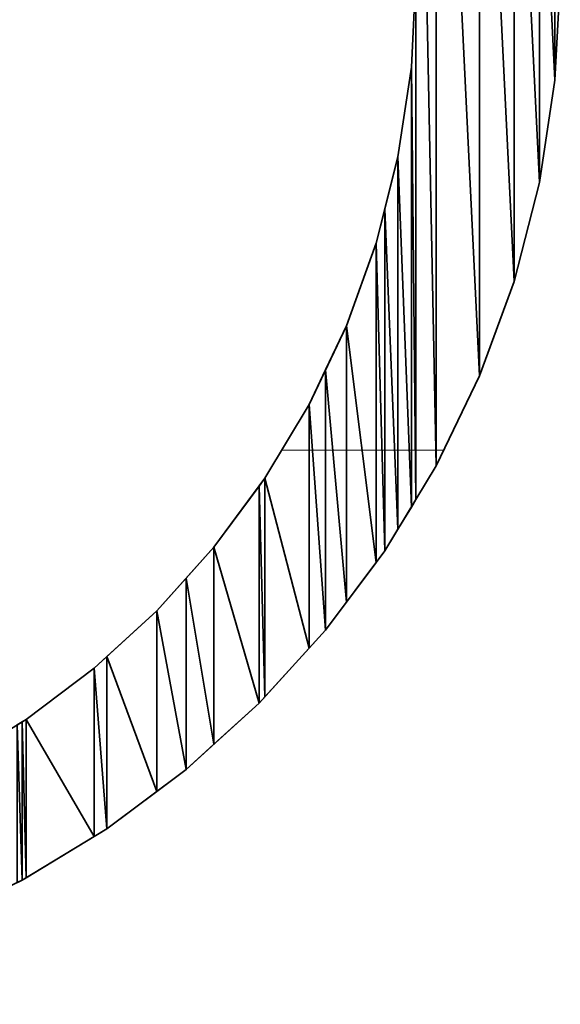
# Model space of a CAD drawing. Units: millimetres. Extents: x 59 to 11996, y 24 to 8424.
# Drawn here: x 8900 to 8908, y 370 to 385 of the extents above; entities that cross this region are included whole.
import ezdxf

# ---------------------------------------------------------------- set-up
doc = ezdxf.new("R2010")
doc.units = ezdxf.units.MM
doc.header["$MEASUREMENT"] = 0
doc.layers.add('(1) Shape lines', color=7, linetype='Continuous', lineweight=35)
doc.layers.add('(9) Sheet', color=7, linetype='Continuous', lineweight=35)

# ---------------------------------------------------------------- blocks, each defined once
blk = doc.blocks.new('HATCH_2204_0b0ac675-620b-4856-9f87-fa11a83d4fda')
at = {"layer": '(1) Shape lines', "color": 0, "lineweight": 9}
blk.add_line((8904.257, 378), (8903.843, 378), dxfattribs=at)
blk = doc.blocks.new('HATCH_2207_110e70fa-a23c-4a79-89cd-fc5da10ad8d4')
at = {"layer": '(1) Shape lines', "color": 0, "lineweight": 9}
blk.add_line((8904.307, 378), (8904.257, 378), dxfattribs=at)
blk = doc.blocks.new('HATCH_2208_4d54f257-7a4e-462f-9f1c-0bc882be695f')
at = {"layer": '(1) Shape lines', "color": 0, "lineweight": 9}
blk.add_line((8904.505, 378), (8904.307, 378), dxfattribs=at)
blk = doc.blocks.new('HATCH_2211_cace93d7-18f8-4caf-8848-654becee622b')
at = {"layer": '(1) Shape lines', "color": 0, "lineweight": 9}
blk.add_line((8904.614, 378), (8904.505, 378), dxfattribs=at)
blk = doc.blocks.new('HATCH_2212_05eff065-31ac-406a-bdca-5f9cbc1ac1ee')
at = {"layer": '(1) Shape lines', "color": 0, "lineweight": 9}
blk.add_line((8904.82, 378), (8904.614, 378), dxfattribs=at)
blk = doc.blocks.new('HATCH_2215_e50e81c0-fa15-4f1d-b929-8e80be02cab7')
at = {"layer": '(1) Shape lines', "color": 0, "lineweight": 9}
blk.add_line((8905.056, 378), (8904.82, 378), dxfattribs=at)
blk = doc.blocks.new('HATCH_2216_d79e10fb-533f-4b2e-a8fb-8542f03843ec')
at = {"layer": '(1) Shape lines', "color": 0, "lineweight": 9}
blk.add_line((8905.27, 378), (8905.056, 378), dxfattribs=at)
blk = doc.blocks.new('HATCH_2219_bac4ca0f-686c-4815-8013-a19b39a569c1')
at = {"layer": '(1) Shape lines', "color": 0, "lineweight": 9}
blk.add_line((8905.358, 378), (8905.27, 378), dxfattribs=at)
blk = doc.blocks.new('HATCH_2220_e13266af-afe4-4611-9755-acad4d513273')
at = {"layer": '(1) Shape lines', "color": 0, "lineweight": 9}
blk.add_line((8905.4, 378), (8905.358, 378), dxfattribs=at)
blk = doc.blocks.new('HATCH_2223_21c7dc22-2ff3-4e0e-b53f-2b4f6260bb3f')
at = {"layer": '(1) Shape lines', "color": 0, "lineweight": 9}
blk.add_line((8905.551, 378), (8905.4, 378), dxfattribs=at)
blk = doc.blocks.new('HATCH_2224_91aae34a-10ff-4dd9-84e5-55903db3754e')
at = {"layer": '(1) Shape lines', "color": 0, "lineweight": 9}
blk.add_line((8905.6, 378), (8905.551, 378), dxfattribs=at)
blk = doc.blocks.new('HATCH_2227_84000bbd-4499-495f-9f74-d65c01ad6501')
at = {"layer": '(1) Shape lines', "color": 0, "lineweight": 9}
blk.add_line((8905.77, 378), (8905.6, 378), dxfattribs=at)
blk = doc.blocks.new('HATCH_2228_e9538f42-5417-47a0-9ae2-fab617858e34')
at = {"layer": '(1) Shape lines', "color": 0, "lineweight": 9}
blk.add_line((8905.803, 378), (8905.77, 378), dxfattribs=at)
blk = doc.blocks.new('HATCH_2231_b8ff9e59-695f-485f-8746-57f4d604a934')
at = {"layer": '(1) Shape lines', "color": 0, "lineweight": 9}
blk.add_line((8905.864, 378), (8905.803, 378), dxfattribs=at)
blk = doc.blocks.new('HATCH_2232_9a703f8a-0d47-441f-9135-a3cf098f210e')
at = {"layer": '(1) Shape lines', "color": 0, "lineweight": 9}
for p, q in [((8905.872, 385), (8905.862, 385)), ((8905.872, 378), (8905.864, 378))]:
    blk.add_line(p, q, dxfattribs=at)
blk = doc.blocks.new('HATCH_2235_1f35c346-5147-46bd-86b1-3455db666d69')
at = {"layer": '(1) Shape lines', "color": 0, "lineweight": 9}
for p, q in [((8905.894, 392), (8905.872, 392)), ((8906.035, 385), (8905.872, 385)), ((8906.175, 378), (8905.872, 378))]:
    blk.add_line(p, q, dxfattribs=at)
blk = doc.blocks.new('HATCH_2236_9b4dfd60-c65b-4978-b22c-ad19fd594118')
at = {"layer": '(1) Shape lines', "color": 0, "lineweight": 9}
for p, q in [((8906.18, 392), (8905.894, 392)), ((8906.18, 385), (8906.035, 385)), ((8906.18, 378), (8906.175, 378))]:
    blk.add_line(p, q, dxfattribs=at)
blk = doc.blocks.new('HATCH_2237_40f8c241-6e2b-4697-8774-3f77dde5c40c')
at = {"layer": '(1) Shape lines', "color": 0, "lineweight": 9}
for p, q in [((8906.209, 392), (8906.18, 392)), ((8906.549, 385), (8906.18, 385)), ((8906.295, 378), (8906.18, 378))]:
    blk.add_line(p, q, dxfattribs=at)
blk = doc.blocks.new('GROUP_0_1d0c87ed-02ab-43bd-85b7-d2b803ea9fde')
at = {"layer": '(9) Sheet', "color": 7, "linetype": 'Continuous', "lineweight": 35, "ltscale": 20}
for points in [[(8890.893, 369.699), (8892.488, 369.619), (8894.081, 369.699), (8895.628, 369.935), (8897.121, 370.318), (8898.552, 370.84), (8899.913, 371.495), (8901.197, 372.274), (8902.395, 373.169), (8903.501, 374.173), (8904.505, 375.278), (8905.4, 376.476), (8906.18, 377.76), (8906.835, 379.121), (8907.358, 380.552), (8907.741, 382.046), (8907.976, 383.594), (8908.057, 385.188)], [(8905.872, 385.188), (8905.803, 383.789), (8905.6, 382.433), (8905.27, 381.127), (8904.82, 379.877), (8904.257, 378.69), (8903.586, 377.573), (8902.816, 376.531), (8901.952, 375.571), (8901.002, 374.7), (8899.972, 373.925), (8898.868, 373.25), (8897.698, 372.684), (8896.468, 372.233), (8895.185, 371.902), (8893.856, 371.699), (8892.488, 371.63), (8891.12, 371.699)]]:
    blk.add_lwpolyline(points, dxfattribs=at)
at = {"layer": '(9) Sheet', "color": 154, "linetype": 'Continuous', "lineweight": 35, "ltscale": 20}
for points in [[(8905.872, 377.253), (8905.872, 393.121), (8906.18, 377.76)], [(8906.18, 377.76), (8905.872, 393.121), (8906.18, 392.614)], [(8906.18, 377.76), (8906.18, 392.614), (8906.835, 379.121)], [(8906.835, 379.121), (8906.18, 392.614), (8906.835, 391.253)], [(8906.835, 379.121), (8906.835, 391.253), (8907.358, 380.552)], [(8907.358, 380.552), (8906.835, 391.253), (8907.358, 389.822)], [(8907.358, 380.552), (8907.358, 389.822), (8907.741, 382.046)], [(8907.741, 382.046), (8907.358, 389.822), (8907.741, 388.329)], [(8907.741, 382.046), (8907.741, 388.329), (8907.976, 383.594)], [(8907.976, 383.594), (8907.741, 388.329), (8907.976, 386.782)], [(8907.976, 383.594), (8907.976, 386.782), (8908.057, 385.188)], [(8905.872, 377.253), (8905.803, 383.789), (8905.872, 385.188)], [(8905.803, 377.139), (8905.6, 382.433), (8905.803, 383.789)], [(8905.803, 377.139), (8905.803, 383.789), (8905.872, 377.253)], [(8905.6, 376.805), (8905.4, 381.643), (8905.6, 382.433)], [(8905.6, 376.805), (8905.6, 382.433), (8905.803, 377.139)], [(8905.4, 376.476), (8905.27, 381.127), (8905.4, 381.643)], [(8905.4, 376.476), (8905.4, 381.643), (8905.6, 376.805)], [(8905.27, 376.302), (8904.82, 379.877), (8905.27, 381.127)], [(8905.27, 376.302), (8905.27, 381.127), (8905.4, 376.476)], [(8904.82, 375.7), (8904.505, 379.213), (8904.82, 379.877)], [(8904.82, 375.7), (8904.82, 379.877), (8905.27, 376.302)], [(8904.505, 375.278), (8904.257, 378.69), (8904.505, 379.213)], [(8904.505, 375.278), (8904.505, 379.213), (8904.82, 375.7)], [(8904.257, 375.005), (8903.586, 377.573), (8904.257, 378.69)], [(8904.257, 375.005), (8904.257, 378.69), (8904.505, 375.278)], [(8903.586, 374.268), (8903.501, 377.457), (8903.586, 377.573)], [(8903.586, 374.268), (8903.586, 377.573), (8904.257, 375.005)], [(8903.501, 374.173), (8902.816, 376.531), (8903.501, 377.457)], [(8903.501, 374.173), (8903.501, 377.457), (8903.586, 374.268)], [(8902.816, 373.551), (8902.395, 376.063), (8902.816, 376.531)], [(8902.816, 373.551), (8902.816, 376.531), (8903.501, 374.173)], [(8902.395, 373.169), (8901.952, 375.571), (8902.395, 376.063)], [(8902.395, 373.169), (8902.395, 376.063), (8902.816, 373.551)], [(8901.952, 372.838), (8901.197, 374.879), (8901.952, 375.571)], [(8901.952, 372.838), (8901.952, 375.571), (8902.395, 373.169)], [(8901.197, 372.274), (8901.002, 374.7), (8901.197, 374.879)], [(8901.197, 372.274), (8901.197, 374.879), (8901.952, 372.838)], [(8901.002, 372.155), (8899.972, 373.925), (8901.002, 374.7)], [(8901.002, 372.155), (8901.002, 374.7), (8901.197, 372.274)], [(8899.913, 371.495), (8899.838, 373.843), (8899.913, 373.889)], [(8899.972, 371.53), (8899.913, 373.889), (8899.972, 373.925)], [(8899.913, 371.495), (8899.913, 373.889), (8899.972, 371.53)], [(8899.972, 371.53), (8899.972, 373.925), (8901.002, 372.155)], [(8899.838, 371.459), (8899.838, 373.843), (8899.913, 371.495)]]:
    blk.add_lwpolyline(points, close=True, dxfattribs=at)
at = {"layer": '(1) Shape lines', "color": 154, "linetype": 'ByBlock'}
for name in ['HATCH_2235_1f35c346-5147-46bd-86b1-3455db666d69', 'HATCH_2236_9b4dfd60-c65b-4978-b22c-ad19fd594118', 'HATCH_2237_40f8c241-6e2b-4697-8774-3f77dde5c40c', 'HATCH_2232_9a703f8a-0d47-441f-9135-a3cf098f210e', 'HATCH_2204_0b0ac675-620b-4856-9f87-fa11a83d4fda', 'HATCH_2207_110e70fa-a23c-4a79-89cd-fc5da10ad8d4', 'HATCH_2208_4d54f257-7a4e-462f-9f1c-0bc882be695f', 'HATCH_2211_cace93d7-18f8-4caf-8848-654becee622b', 'HATCH_2212_05eff065-31ac-406a-bdca-5f9cbc1ac1ee', 'HATCH_2215_e50e81c0-fa15-4f1d-b929-8e80be02cab7', 'HATCH_2216_d79e10fb-533f-4b2e-a8fb-8542f03843ec', 'HATCH_2219_bac4ca0f-686c-4815-8013-a19b39a569c1', 'HATCH_2220_e13266af-afe4-4611-9755-acad4d513273', 'HATCH_2223_21c7dc22-2ff3-4e0e-b53f-2b4f6260bb3f', 'HATCH_2224_91aae34a-10ff-4dd9-84e5-55903db3754e', 'HATCH_2227_84000bbd-4499-495f-9f74-d65c01ad6501', 'HATCH_2228_e9538f42-5417-47a0-9ae2-fab617858e34', 'HATCH_2231_b8ff9e59-695f-485f-8746-57f4d604a934']:
    blk.add_blockref(name, (0, 0), dxfattribs=at)

msp = doc.modelspace()

# ---------------------------------------------------------------- block references
at = {"color": 7, "linetype": 'ByBlock'}
msp.add_blockref('GROUP_0_1d0c87ed-02ab-43bd-85b7-d2b803ea9fde', (0, 0), dxfattribs=at)

doc.saveas('drawing.dxf')
